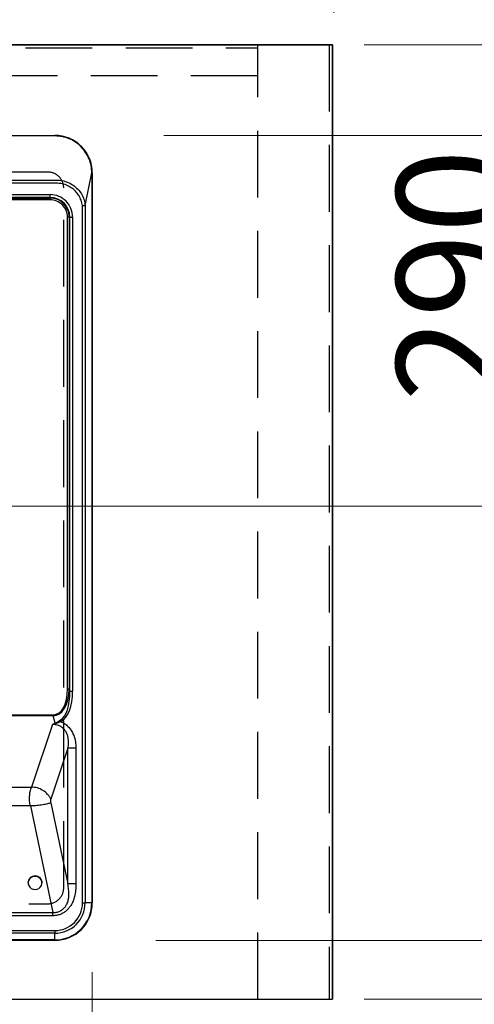
# Model space of a CAD drawing. Units: millimetres. Extents: x 210 to 8110, y 68 to 5608.
# Drawn here: x 3386 to 3672, y 4345 to 4964 of the extents above; entities that cross this region are included whole.
import ezdxf

# ---------------------------------------------------------------- set-up
doc = ezdxf.new("R2010")
doc.units = ezdxf.units.MM
doc.header["$LTSCALE"] = 5
doc.linetypes.add('HIDDEN', pattern=[12.6, 8.4, -4.2])
doc.layers.get('0').update_dxf_attribs({"lineweight": 9})
for name, color, linetype, lineweight in [('キャビ', 134, 'Continuous', 9), ('トップ', 54, 'Continuous', 9), ('トビラ', 214, 'Continuous', 9), ('メイン', 7, 'Continuous', 9), ('レイヤ_6', 14, 'Continuous', 9)]:
    doc.layers.add(name, color=color, linetype=linetype, lineweight=lineweight)
doc.styles.get("Standard").update_dxf_attribs({"font": 'txt', "bigfont": 'bigfont'})
doc.styles.add('ＭＳ ゴシック', font='txt')
doc.dimstyles.get("Standard").update_dxf_attribs({"dimtxt": 0.18, "dimasz": 0.18, "dimexe": 0.18, "dimexo": 0.0625, "dimgap": 0.09, "dimtad": 0, "dimtih": 1, "dimtoh": 1, "dimdec": 4, "dimzin": 0, "dimdsep": 46, "dimtxsty": 'Standard', "dimcen": 0.09, "dimadec": 0, "dimazin": 0, "dimtfac": 1, "dimtdec": 4, "dimtofl": 0, "dimtmove": 0, "dimatfit": 3, "dimfxl": 1, "dimtolj": 1, "dimtzin": 0, "dimarcsym": 0})

# ---------------------------------------------------------------- blocks, each defined once
blk = doc.blocks.new('_DOT')
at = {"color": 0}
blk.add_line((-0.5, 0), (-1, 0), dxfattribs=at)
at = {"color": 0, "const_width": 0.5}
blk.add_lwpolyline([(-0.25, 0, 1), (0.25, 0, 1)], format="xyb", close=True, dxfattribs=at)
blk = doc.blocks.new('Dim5')
at = {"layer": 'メイン', "color": 7, "linetype": 'Continuous', "lineweight": 30}
for p, q in [((2082.57, 4328.09), (2082.57, 4060.97)), ((3582.57, 4328.09), (3582.57, 4060.97)), ((3582.57, 4080.97), (2082.57, 4080.97))]:
    blk.add_line(p, q, dxfattribs=at)
at = {"layer": 'メイン', "color": 7, "linetype": 'Continuous', "lineweight": 30, "xscale": 12, "yscale": 12, "zscale": 12}
for p, rotation in [((2082.57, 4080.97), 179.9999999999998), ((3582.57, 4080.97), 359.9999999999997)]:
    blk.add_blockref('_DOT', p, dxfattribs=dict(at, rotation=rotation))
at = {"layer": 'メイン', "color": 7, "linetype": 'Continuous', "lineweight": 9, "insert": (2832.57, 4080.97), "char_height": 70, "width": 1183.3333, "attachment_point": 8, "style": 'ＭＳ ゴシック'}
blk.add_mtext('1500', dxfattribs=at)
blk = doc.blocks.new('*G87')
at = {"layer": 'トビラ', "color": 214, "linetype": 'HIDDEN', "lineweight": 30}
for p, q in [((3403.57, 4868.09), (3013.57, 4868.09)), ((3003.57, 4858.09), (3003.57, 4418.09)), ((3413.57, 4418.09), (3413.57, 4858.09)), ((3013.57, 4408.09), (3403.57, 4408.09))]:
    blk.add_line(p, q, dxfattribs=at)
for centre, start, end in [((3013.57, 4858.09), 90, 180), ((3403.57, 4858.09), 0, 90), ((3013.57, 4418.09), 180, 270), ((3403.57, 4418.09), 270, 0)]:
    blk.add_arc(centre, 10, start, end, dxfattribs=at)
blk = doc.blocks.new('*G88')
at = {"layer": 'トビラ', "color": 214, "linetype": 'HIDDEN', "lineweight": 30}
for p, q in [((3403.57, 4868.09), (3013.57, 4868.09)), ((3003.57, 4858.09), (3003.57, 4418.09)), ((3413.57, 4418.09), (3413.57, 4858.09)), ((3013.57, 4408.09), (3403.57, 4408.09))]:
    blk.add_line(p, q, dxfattribs=at)
for centre, start, end in [((3013.57, 4858.09), 90, 180), ((3403.57, 4858.09), 0, 90), ((3013.57, 4418.09), 180, 270), ((3403.57, 4418.09), 270, 0)]:
    blk.add_arc(centre, 10, start, end, dxfattribs=at)
blk = doc.blocks.new('*G89')
at = {"layer": 'トビラ', "color": 214, "linetype": 'Continuous', "lineweight": 30}
for p, q in [((3010.07, 4891.09), (3408.07, 4891.09)), ((3408.07, 4890.79), (3010.07, 4890.79)), ((3408.07, 4891.09), (3408.07, 4890.79)), ((3427.06, 4847), (3431.27, 4867.59)), ((3431.27, 4867.59), (3431.27, 4408.59)), ((3431.57, 4867.59), (3431.27, 4867.59)), ((3431.57, 4867.59), (3431.57, 4408.59)), ((3013.07, 4853.9), (3405.07, 4853.9)), ((3405.07, 4852.09), (3405.07, 4853.9)), ((3405.07, 4852.09), (3013.07, 4852.09)), ((3013.07, 4851.74), (3405.07, 4851.74)), ((3405.07, 4850.65), (3013.07, 4850.65)), ((3405.07, 4851.74), (3405.07, 4852.09)), ((3405.07, 4850.65), (3405.07, 4851.74)), ((3425.38, 4408.59), (3425.38, 4847)), ((3427.06, 4847), (3427.06, 4408.59)), ((3415.93, 4543.06), (3415.93, 4839.79)), ((3417.02, 4839.79), (3415.93, 4839.79)), ((3417.02, 4839.79), (3417.02, 4543.06)), ((3417.02, 4839.79), (3417.37, 4839.79)), ((3417.37, 4541.77), (3417.37, 4839.79)), ((3417.37, 4839.79), (3419.18, 4839.79)), ((3419.18, 4839.79), (3419.18, 4541.77)), ((3417.02, 4543.06), (3415.93, 4543.06)), ((3417.02, 4543.06), (3417.37, 4541.77)), ((3417.37, 4541.77), (3419.18, 4541.77)), ((3260.17, 4526.91), (3406.97, 4526.91)), ((3406.97, 4526.31), (3260.17, 4526.31)), ((3406.97, 4526.31), (3406.97, 4526.91)), ((3408.25, 4521.59), (3406.97, 4526.31)), ((3406.46, 4520.77), (3393.23, 4481.44)), ((3411.38, 4523.46), (3411.43, 4523.36)), ((3411.43, 4523.36), (3411.49, 4523.26)), ((3411.49, 4523.26), (3411.55, 4523.15)), ((3411.55, 4523.15), (3411.61, 4523.04)), ((3411.61, 4523.04), (3411.67, 4522.93)), ((3411.67, 4522.93), (3411.73, 4522.81)), ((3411.73, 4522.81), (3411.8, 4522.7)), ((3411.8, 4522.7), (3411.86, 4522.58)), ((3416.24, 4505.89), (3405.48, 4473.91)), ((3416.24, 4420.56), (3416.24, 4505.89)), ((3421.26, 4505.89), (3416.24, 4505.89)), ((3421.26, 4505.89), (3421.26, 4420.56)), ((3275.25, 4481.44), (3393.23, 4481.44)), ((3392.62, 4469.61), (3275.87, 4469.61)), ((3392.62, 4469.61), (3406.71, 4402.55)), ((3405.54, 4471.47), (3416.24, 4420.56)), ((3391.07, 4421.32), (3391.07, 4421.27)), ((3391.61, 4422.91), (3391.26, 4421.79)), ((3391.26, 4421.79), (3391.26, 4420.62)), ((3391.26, 4420.62), (3391.61, 4419.51)), ((3392.28, 4423.89), (3391.61, 4422.91)), ((3391.61, 4419.51), (3392.28, 4418.52)), ((3393.21, 4424.65), (3392.28, 4423.89)), ((3394.34, 4425.14), (3393.21, 4424.65)), ((3395.57, 4425.3), (3394.34, 4425.14)), ((3395.8, 4425.3), (3395.57, 4425.3)), ((3396.8, 4425.14), (3395.8, 4425.3)), ((3397.93, 4424.65), (3396.8, 4425.14)), ((3398.87, 4423.89), (3397.93, 4424.65)), ((3399.54, 4422.91), (3398.87, 4423.89)), ((3398.87, 4418.52), (3399.54, 4419.51)), ((3399.89, 4421.79), (3399.54, 4422.91)), ((3399.54, 4419.51), (3399.89, 4420.62)), ((3399.89, 4420.62), (3399.89, 4421.79)), ((3400.07, 4421.27), (3400.07, 4421.32)), ((3421.26, 4420.56), (3416.24, 4420.56)), ((3392.28, 4418.52), (3393.21, 4417.76)), ((3393.21, 4417.76), (3394.34, 4417.28)), ((3394.34, 4417.28), (3395.57, 4417.11)), ((3395.57, 4417.11), (3396.8, 4417.28)), ((3396.8, 4417.28), (3397.93, 4417.76)), ((3397.93, 4417.76), (3398.87, 4418.52)), ((3425.38, 4408.59), (3427.06, 4408.59)), ((3431.27, 4408.59), (3427.06, 4408.59)), ((3431.57, 4408.59), (3431.27, 4408.59)), ((3261.77, 4402.55), (3406.71, 4402.55)), ((3406.71, 4400.57), (3406.71, 4402.55)), ((3406.71, 4400.57), (3261.77, 4400.57)), ((3209.07, 4391.28), (3408.07, 4391.28)), ((3408.07, 4389.6), (3209.07, 4389.6)), ((3408.07, 4391.28), (3408.07, 4389.6)), ((3408.07, 4385.39), (3408.07, 4389.6)), ((3408.07, 4385.39), (3209.07, 4385.39)), ((3408.07, 4385.09), (3209.07, 4385.09)), ((3408.07, 4385.09), (3408.07, 4385.39))]:
    blk.add_line(p, q, dxfattribs=at)
for centre, radius, start, end in [((3408.07, 4867.59), 23.5, 359.99999, 90.00002), ((3405.07, 4839.79), 14.11, 0, 90.00001), ((3405.07, 4839.79), 12.3, 0.00001, 90.00001), ((3405.07, 4839.79), 11.95, 0.00001, 90.00004), ((3405.07, 4839.79), 10.86, 0, 90.00004), ((3401.49, 4518.14), 7.59, 24.8802, 27.05072), ((3395.57, 4421.11), 4.51, 2.74352, 177.25648), ((3395.43, 4421.14), 4.36, 88.11368, 178.32473), ((3395.71, 4421.14), 4.36, 1.6752, 91.8864), ((3408.07, 4408.59), 17.31, 269.99998, 0.00002), ((3408.07, 4408.59), 18.99, 269.99999, 0.00001), ((3408.07, 4408.59), 23.2, 269.99999, 0.00001), ((3408.07, 4408.59), 23.5, 269.99999, 0.00001)]:
    blk.add_arc(centre, radius, start, end, dxfattribs=at)
for centre, major_axis, ratio, start_param, end_param in [((3401.81, 4552.35), (-7, 25.78), 0.524139, 3.009281, 4.206245), ((3401.81, 4552.35), (-6.85, 25.21), 0.489999, 3.009281, 4.206245), ((3401.53, 4553.38), (-8.3, 30.57), 0.442015, -3.022793, -2.07694), ((3401.53, 4553.38), (-8.56, 31.51), 0.489999, -3.022793, -2.07694)]:
    blk.add_ellipse(centre, major_axis=major_axis, ratio=ratio, start_param=start_param, end_param=end_param, dxfattribs=at)
for points, knots in [([(3431.27, 4867.59), (3431.19, 4869.11), (3431.02, 4872.15), (3429.64, 4876.53), (3427.49, 4880.57), (3424.58, 4884.1), (3421.05, 4887.01), (3417.01, 4889.16), (3412.63, 4890.54), (3409.59, 4890.71), (3408.07, 4890.79)], [0, 0, 0, 0, 0.125, 0.25, 0.375, 0.5, 0.625, 0.75, 0.875, 1, 1, 1, 1]), ([(3425.38, 4847), (3425.16, 4848.12), (3424.83, 4849.81), (3423.89, 4851.93), (3422.77, 4853.92), (3421, 4856.17), (3418.4, 4858.33), (3415.29, 4860.01), (3411.69, 4861.05), (3407.71, 4861.09), (3403.69, 4861.08), (3399.62, 4861.08), (3391.59, 4861.08), (3375.39, 4861.08), (3343.56, 4861.08), (3286.73, 4861.08), (3202.02, 4861.1), (3115.59, 4861), (3050.16, 4861.18), (3020.94, 4860.96), (3009.32, 4861.12), (3005.92, 4860.91), (3002.7, 4859.93), (2999.74, 4858.33), (2997.57, 4856.52), (2996.09, 4854.83), (2994.77, 4852.96), (2993.43, 4850.39), (2992.98, 4848.12), (2992.76, 4847)], [0, 0, 0, 0, 0.007644, 0.011514, 0.015476, 0.023007, 0.030542, 0.038004, 0.046598, 0.055419, 0.064522, 0.073624, 0.082727, 0.118486, 0.182342, 0.29637, 0.499993, 0.750991, 0.87649, 0.93924, 0.947084, 0.954536, 0.962007, 0.969484, 0.977014, 0.980764, 0.984555, 0.992365, 1, 1, 1, 1]), ([(3327.71, 4863.05), (3344.17, 4863.06), (3367.87, 4863.06), (3392.72, 4863.05), (3402.24, 4863.06), (3405.65, 4863.04), (3409.15, 4863.11), (3412.73, 4862.83), (3416.28, 4861.72), (3419.58, 4859.92), (3422.48, 4857.45), (3424.81, 4854.41), (3426.53, 4850.89), (3426.88, 4848.31), (3427.06, 4847)], [0, 0, 0, 0, 0.458056, 0.659601, 0.691272, 0.722944, 0.75465, 0.788453, 0.822541, 0.857275, 0.892453, 0.927675, 0.963303, 1, 1, 1, 1]), ([(3425.38, 4847), (3425.56, 4847), (3425.91, 4847), (3426.39, 4847), (3426.81, 4847), (3426.98, 4847), (3427.06, 4847)], [0, 0, 0, 0, 0.249999, 0.500002, 0.750001, 1, 1, 1, 1]), ([(3416.24, 4505.89), (3416.24, 4505.89), (3416.51, 4506.97), (3416.63, 4509.19), (3416.51, 4512.17), (3415.8, 4514.65), (3414.89, 4516.46), (3413.55, 4518.16), (3411.63, 4519.72), (3409.58, 4520.51), (3407.79, 4520.8), (3406.98, 4520.77), (3406.46, 4520.77), (3406.46, 4520.77)], [0, 0, 0, 0, 0.000003, 0.164248, 0.327633, 0.431335, 0.534865, 0.616676, 0.740913, 0.884814, 0.924623, 0.999997, 1, 1, 1, 1]), ([(3406.46, 4520.77), (3406.46, 4520.77), (3406.46, 4520.78), (3406.46, 4520.78), (3406.47, 4520.78), (3406.5, 4520.8), (3406.67, 4520.89), (3407.24, 4521.18), (3407.82, 4521.41), (3408.25, 4521.59)], [0, 0, 0, 0, 0.001156, 0.002586, 0.006336, 0.021334, 0.05133, 0.291322, 1, 1, 1, 1]), ([(3408.38, 4521.33), (3407.92, 4521.22), (3407.3, 4521.07), (3406.69, 4520.86), (3406.5, 4520.79), (3406.47, 4520.78), (3406.46, 4520.77), (3406.46, 4520.77), (3406.46, 4520.77)], [0, 0, 0, 0, 0.706272, 0.948118, 0.978428, 0.997386, 0.99884, 1, 1, 1, 1]), ([(3408.25, 4521.59), (3408.77, 4521.89), (3409.8, 4522.48), (3410.85, 4523.13), (3411.38, 4523.46)], [0, 0, 0, 0, 0.497248, 1, 1, 1, 1]), ([(3411.86, 4522.58), (3411.28, 4522.36), (3410.13, 4521.9), (3408.96, 4521.53), (3408.38, 4521.33)], [0, 0, 0, 0, 0.497149, 1, 1, 1, 1]), ([(3411.86, 4522.58), (3412.25, 4522.4), (3413.47, 4521.84), (3415.32, 4520.55), (3417.24, 4518.63), (3418.78, 4516.39), (3420.13, 4513.52), (3421.08, 4509.99), (3421.2, 4507.25), (3421.26, 4505.89)], [0, 0, 0, 0, 0.064189, 0.197678, 0.331237, 0.463911, 0.596693, 0.798116, 1, 1, 1, 1]), ([(3392.62, 4469.61), (3392.44, 4470.59), (3392.07, 4472.55), (3392.05, 4475.69), (3392.43, 4478.75), (3392.96, 4480.54), (3393.23, 4481.44)], [0, 0, 0, 0, 0.250011, 0.499913, 0.749352, 1, 1, 1, 1]), ([(3405.48, 4473.91), (3405.21, 4474.4), (3404.67, 4475.4), (3403.1, 4477.4), (3400.64, 4479.47), (3397.09, 4481.13), (3394.51, 4481.34), (3393.23, 4481.44)], [0, 0, 0, 0, 0.125046, 0.250516, 0.500423, 0.750228, 1, 1, 1, 1]), ([(3405.54, 4471.47), (3405.38, 4471.42), (3404.95, 4471.3), (3403.97, 4471.03), (3402.69, 4470.72), (3401.19, 4470.41), (3398.97, 4470.03), (3396.09, 4469.68), (3393.78, 4469.63), (3392.62, 4469.61)], [0, 0, 0, 0, 0.059077, 0.153916, 0.249589, 0.369163, 0.499713, 0.747649, 1, 1, 1, 1]), ([(3405.54, 4471.47), (3405.47, 4471.87), (3405.35, 4472.68), (3405.44, 4473.5), (3405.48, 4473.91)], [0, 0, 0, 0, 0.500994, 1, 1, 1, 1]), ([(3406.71, 4402.55), (3407.69, 4402.6), (3409.06, 4402.67), (3410.93, 4403.35), (3412.36, 4404.12), (3413.81, 4405.31), (3415, 4406.77), (3416.02, 4408.66), (3416.66, 4410.98), (3416.91, 4413.9), (3416.73, 4417.12), (3416.4, 4419.41), (3416.24, 4420.56)], [0, 0, 0, 0, 0.122182, 0.169892, 0.246907, 0.323923, 0.402383, 0.480889, 0.590967, 0.701498, 0.850601, 1, 1, 1, 1]), ([(3421.26, 4420.56), (3421.23, 4419.24), (3421.16, 4416.61), (3420.56, 4412.98), (3419.55, 4409.76), (3418.29, 4407.25), (3416.79, 4405.22), (3415.21, 4403.65), (3413.41, 4402.36), (3411.38, 4401.37), (3409.12, 4400.7), (3407.51, 4400.61), (3406.71, 4400.57)], [0, 0, 0, 0, 0.142719, 0.285227, 0.396351, 0.507275, 0.587902, 0.668483, 0.747378, 0.826255, 0.913127, 1, 1, 1, 1])]:
    blk.add_open_spline(points, degree=3, knots=knots, dxfattribs=at)
blk = doc.blocks.new('Dim46')
at = {"layer": 'トビラ', "color": 214, "linetype": 'Continuous', "lineweight": 9}
for p, q in [((2986.57, 4365.09), (2986.57, 4201.59)), ((3431.57, 4365.09), (3431.57, 4201.59)), ((3431.57, 4221.59), (2986.57, 4221.59))]:
    blk.add_line(p, q, dxfattribs=at)
at = {"layer": 'トビラ', "color": 214, "linetype": 'Continuous', "lineweight": 9, "xscale": 12, "yscale": 12, "zscale": 12}
for p, rotation in [((2986.57, 4221.59), 179.9999999999998), ((3431.57, 4221.59), 359.9999999999997)]:
    blk.add_blockref('_DOT', p, dxfattribs=dict(at, rotation=rotation))
at = {"layer": 'トビラ', "color": 214, "linetype": 'Continuous', "lineweight": 9, "insert": (3209.07, 4221.59), "char_height": 70, "width": 900, "attachment_point": 8, "style": 'ＭＳ ゴシック'}
blk.add_mtext('445', dxfattribs=at)
blk = doc.blocks.new('Dim47')
at = {"layer": 'トビラ', "color": 214, "linetype": 'Continuous', "lineweight": 9}
for p, q in [((3431.57, 4328.09), (3431.57, 4201.59)), ((3582.57, 4304.05), (3582.57, 4201.59)), ((3431.57, 4221.59), (3582.57, 4221.59))]:
    blk.add_line(p, q, dxfattribs=at)
at = {"layer": 'トビラ', "color": 214, "linetype": 'Continuous', "lineweight": 9, "xscale": 12, "yscale": 12, "zscale": 12}
for p, rotation in [((3431.57, 4221.59), 179.9999999999998), ((3582.57, 4221.59), 359.9999999999997)]:
    blk.add_blockref('_DOT', p, dxfattribs=dict(at, rotation=rotation))
at = {"layer": 'トビラ', "color": 214, "linetype": 'Continuous', "lineweight": 9, "insert": (3507.07, 4221.59), "char_height": 70, "width": 750, "attachment_point": 8, "style": 'ＭＳ ゴシック'}
blk.add_mtext('151', dxfattribs=at)
blk = doc.blocks.new('Dim48')
at = {"layer": 'トビラ', "color": 214, "linetype": 'Continuous', "lineweight": 9}
for p, q in [((3471.57, 4385.09), (3844.04, 4385.09)), ((3824.04, 4385.09), (3824.04, 4253.82)), ((3602.57, 4348.09), (3844.04, 4348.09))]:
    blk.add_line(p, q, dxfattribs=at)
at = {"layer": 'トビラ', "color": 214, "linetype": 'Continuous', "lineweight": 9, "xscale": 12, "yscale": 12, "zscale": 12}
for p, rotation in [((3824.04, 4385.09), 269.9999999999998), ((3824.04, 4348.09), 89.99999999999959)]:
    blk.add_blockref('_DOT', p, dxfattribs=dict(at, rotation=rotation))
at = {"layer": 'トビラ', "color": 214, "linetype": 'Continuous', "lineweight": 9, "insert": (3824.04, 4323.82), "char_height": 70, "width": 566.6667, "attachment_point": 9, "rotation": 90, "style": 'ＭＳ ゴシック'}
blk.add_mtext('37', dxfattribs=at)
blk = doc.blocks.new('Dim49')
at = {"layer": 'トビラ', "color": 214, "linetype": 'Continuous', "lineweight": 9}
for p, q in [((3510.63, 4891.09), (3844.04, 4891.09)), ((3824.04, 4891.09), (3824.04, 4385.09)), ((3491.57, 4385.09), (3844.04, 4385.09))]:
    blk.add_line(p, q, dxfattribs=at)
at = {"layer": 'トビラ', "color": 214, "linetype": 'Continuous', "lineweight": 9, "xscale": 12, "yscale": 12, "zscale": 12}
for p, rotation in [((3824.04, 4891.09), 89.99999999999991), ((3824.04, 4385.09), 269.9999999999998)]:
    blk.add_blockref('_DOT', p, dxfattribs=dict(at, rotation=rotation))
at = {"layer": 'トビラ', "color": 214, "linetype": 'Continuous', "lineweight": 9, "insert": (3824.04, 4638.09), "char_height": 70, "width": 900, "attachment_point": 8, "rotation": 90, "style": 'ＭＳ ゴシック'}
blk.add_mtext('506', dxfattribs=at)
blk = doc.blocks.new('Dim50')
at = {"layer": 'トビラ', "color": 214, "linetype": 'Continuous', "lineweight": 9}
for p, q in [((3063.57, 4704.51), (3063.57, 5038.09)), ((3583.57, 4968.08), (3583.57, 5038.09)), ((3063.57, 5018.09), (3583.57, 5018.09))]:
    blk.add_line(p, q, dxfattribs=at)
at = {"layer": 'トビラ', "color": 214, "linetype": 'Continuous', "lineweight": 9, "xscale": 12, "yscale": 12, "zscale": 12}
for p, rotation in [((3063.57, 5018.09), 179.9999999999998), ((3583.57, 5018.09), 359.9999999999997)]:
    blk.add_blockref('_DOT', p, dxfattribs=dict(at, rotation=rotation))
at = {"layer": 'トビラ', "color": 214, "linetype": 'Continuous', "lineweight": 9, "insert": (3323.57, 5018.09), "char_height": 70, "width": 900, "attachment_point": 8, "style": 'ＭＳ ゴシック'}
blk.add_mtext('520', dxfattribs=at)
blk = doc.blocks.new('Dim51')
at = {"layer": 'トビラ', "color": 214, "linetype": 'Continuous', "lineweight": 9}
for p, q in [((3824.04, 4891.09), (3824.04, 5052.49)), ((3602.57, 4948.09), (3844.04, 4948.09)), ((3476.62, 4891.09), (3844.04, 4891.09))]:
    blk.add_line(p, q, dxfattribs=at)
at = {"layer": 'トビラ', "color": 214, "linetype": 'Continuous', "lineweight": 9, "xscale": 12, "yscale": 12, "zscale": 12}
for p, rotation in [((3824.04, 4948.09), 269.9999999999998), ((3824.04, 4891.09), 89.99999999999959)]:
    blk.add_blockref('_DOT', p, dxfattribs=dict(at, rotation=rotation))
at = {"layer": 'トビラ', "color": 214, "linetype": 'Continuous', "lineweight": 9, "insert": (3824.72, 4982.49), "char_height": 70, "width": 566.6667, "attachment_point": 7, "rotation": 90, "style": 'ＭＳ ゴシック'}
blk.add_mtext('57', dxfattribs=at)
blk = doc.blocks.new('Dim52')
at = {"layer": 'トビラ', "color": 214, "linetype": 'Continuous', "lineweight": 9}
for p, q in [((3636.46, 4948.09), (3734.72, 4948.09)), ((3714.72, 4658.09), (3714.72, 4948.09)), ((3110.89, 4658.09), (3734.72, 4658.09))]:
    blk.add_line(p, q, dxfattribs=at)
at = {"layer": 'トビラ', "color": 214, "linetype": 'Continuous', "lineweight": 9, "xscale": 12, "yscale": 12, "zscale": 12}
for p, rotation in [((3714.72, 4948.09), 89.99999999999991), ((3714.72, 4658.09), 269.9999999999998)]:
    blk.add_blockref('_DOT', p, dxfattribs=dict(at, rotation=rotation))
at = {"layer": 'トビラ', "color": 214, "linetype": 'Continuous', "lineweight": 9, "insert": (3714.72, 4803.09), "char_height": 70, "width": 900, "attachment_point": 8, "rotation": 90, "style": 'ＭＳ ゴシック'}
blk.add_mtext('290', dxfattribs=at)

msp = doc.modelspace()

# ---------------------------------------------------------------- linework, layer by layer
at = {"layer": 'キャビ', "color": 134, "linetype": 'HIDDEN', "lineweight": 30}
for p, q in [((2129.571, 4946.102), (3535.571, 4946.102)), ((3535.571, 4348.091), (3535.571, 4948.102)), ((3580.571, 4948.102), (3580.571, 4348.091)), ((3535.571, 4928.602), (2129.571, 4928.602))]:
    msp.add_line(p, q, dxfattribs=at)
at = {"layer": 'トップ', "color": 54, "linetype": 'Continuous', "lineweight": 30}
for p, q in [((3582.571, 4948.102), (2082.571, 4948.102)), ((3582.571, 4348.091), (3582.571, 4948.102)), ((2082.571, 4348.091), (3582.571, 4348.091))]:
    msp.add_line(p, q, dxfattribs=at)
at = {"layer": 'レイヤ_6', "color": 14, "linetype": 'Continuous', "lineweight": 30}
for p, q in [((2082.571, 4948.102), (3582.571, 4948.102)), ((3582.571, 4948.102), (3582.571, 4348.091)), ((2082.571, 4348.091), (3582.571, 4348.091))]:
    msp.add_line(p, q, dxfattribs=at)

# ---------------------------------------------------------------- block references
for name in ['*G89', '*G87', '*G88']:
    msp.add_blockref(name, (0, 0))

# ---------------------------------------------------------------- dimensions: what is measured, and where the dimension line sits
at = {"layer": 'トビラ', "color": 214, "linetype": 'Continuous', "lineweight": 9}
for base, p1, p2, angle, picture, middle in [((3824.038, 4948.091), (3456.618, 4891.091), (3582.571, 4948.091), 90, 'Dim51', (3824.715, 5017.489)), ((3714.715, 4948.091), (3090.888, 4658.091), (3616.456, 4948.091), 90, 'Dim52', (3714.715, 4803.091)), ((2986.571, 4221.591), (3431.571, 4385.091), (2986.571, 4385.091), 180, 'Dim46', (3209.071, 4221.591))]:
    dim = msp.add_linear_dim(base=base, p1=p1, p2=p2, angle=angle, dimstyle='Standard', override={"dimscale": 1, "dimtxt": 70, "dimasz": 12, "dimexe": 20, "dimexo": 20, "dimgap": 0, "dimtad": 1, "dimtih": 0, "dimtoh": 0, "dimdec": 2, "dimzin": 8, "dimtxsty": 'ＭＳ ゴシック', "dimblk1": 'DOT', "dimblk2": 'DOT', "dimsah": 1, "dimse1": 0, "dimse2": 0, "dimtix": 0, "dimtofl": 1, "dimtmove": 1, "dimatfit": 2, "dimtzin": 8}, dxfattribs=at)
    dim.commit()
    dim.dimension.update_dxf_attribs({"geometry": picture, "text_midpoint": middle, "dimtype": 160})
for base, p1, p2, picture, middle in [((3583.571, 5018.091), (3063.571, 4684.515), (3583.571, 4948.08), 'Dim50', (3323.571, 5018.091)), ((3582.571, 4221.591), (3431.571, 4348.091), (3582.571, 4324.055), 'Dim47', (3507.071, 4221.591))]:
    dim = msp.add_linear_dim(base=base, p1=p1, p2=p2, dimstyle='Standard', override={"dimscale": 1, "dimtxt": 70, "dimasz": 12, "dimexe": 20, "dimexo": 20, "dimgap": 0, "dimtad": 1, "dimtih": 0, "dimtoh": 0, "dimdec": 2, "dimzin": 8, "dimtxsty": 'ＭＳ ゴシック', "dimblk1": 'DOT', "dimblk2": 'DOT', "dimsah": 1, "dimse1": 0, "dimse2": 0, "dimtix": 0, "dimtofl": 1, "dimtmove": 1, "dimatfit": 2, "dimtzin": 8}, dxfattribs=at)
    dim.commit()
    dim.dimension.update_dxf_attribs({"geometry": picture, "text_midpoint": middle, "dimtype": 160})
for base, p1, p2, picture, middle in [((3824.038, 4385.091), (3490.631, 4891.091), (3471.571, 4385.091), 'Dim49', (3824.038, 4638.091)), ((3824.038, 4348.091), (3451.571, 4385.091), (3582.571, 4348.091), 'Dim48', (3824.038, 4288.819))]:
    dim = msp.add_linear_dim(base=base, p1=p1, p2=p2, angle=270, dimstyle='Standard', override={"dimscale": 1, "dimtxt": 70, "dimasz": 12, "dimexe": 20, "dimexo": 20, "dimgap": 0, "dimtad": 1, "dimtih": 0, "dimtoh": 0, "dimdec": 2, "dimzin": 8, "dimtxsty": 'ＭＳ ゴシック', "dimblk1": 'DOT', "dimblk2": 'DOT', "dimsah": 1, "dimse1": 0, "dimse2": 0, "dimtix": 0, "dimtofl": 1, "dimtmove": 1, "dimatfit": 2, "dimtzin": 8}, dxfattribs=at)
    dim.commit()
    dim.dimension.update_dxf_attribs({"geometry": picture, "text_midpoint": middle, "dimtype": 160, "text_rotation": 90})
at = {"layer": 'メイン', "color": 7, "linetype": 'Continuous', "lineweight": 30}
dim = msp.add_linear_dim(base=(2082.571, 4080.973), p1=(3582.571, 4348.091), p2=(2082.571, 4348.091), angle=180, dimstyle='Standard', override={"dimscale": 1, "dimtxt": 70, "dimasz": 12, "dimexe": 20, "dimexo": 20, "dimgap": 0, "dimtad": 1, "dimtih": 0, "dimtoh": 0, "dimdec": 2, "dimzin": 8, "dimtxsty": 'ＭＳ ゴシック', "dimblk1": 'DOT', "dimblk2": 'DOT', "dimsah": 1, "dimse1": 0, "dimse2": 0, "dimtix": 0, "dimtofl": 1, "dimtmove": 1, "dimatfit": 2, "dimtzin": 8}, dxfattribs=at)
dim.commit()
dim.dimension.update_dxf_attribs({"geometry": 'Dim5', "text_midpoint": (2832.571, 4080.973), "dimtype": 160, "text_rotation": 360})

doc.saveas('drawing.dxf')
